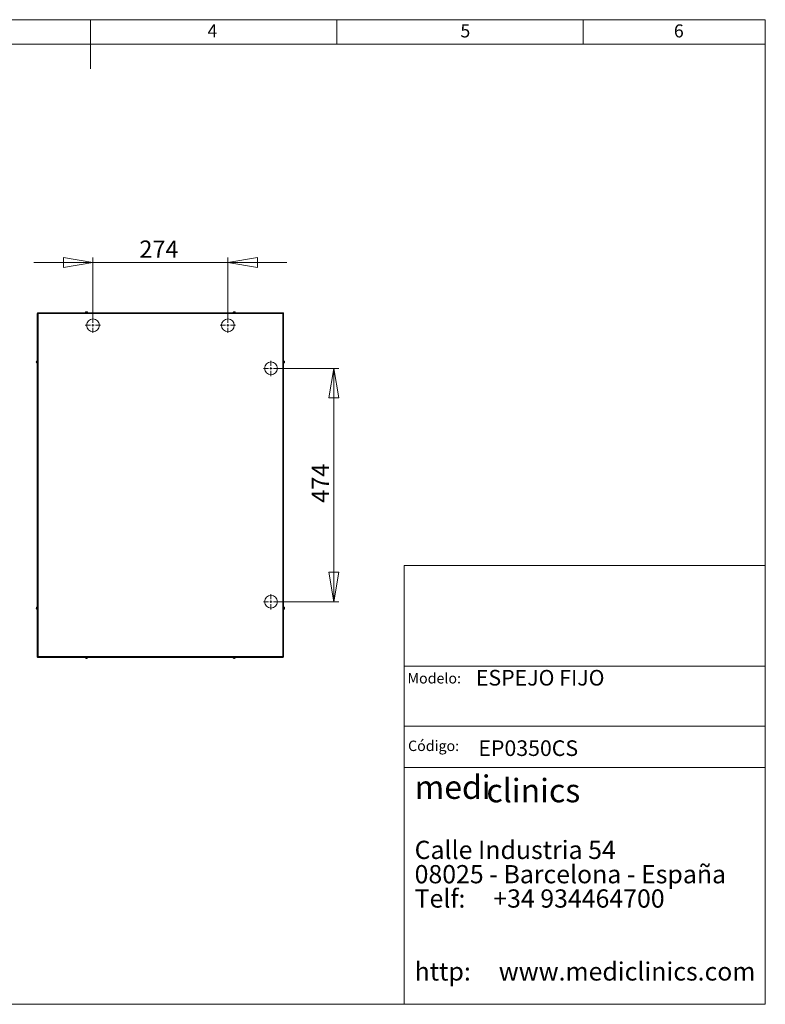
# Model space of a CAD drawing. Units: millimetres. Extents: x 5 to 292, y 5 to 205.
# Drawn here: x 141 to 292, y 5 to 205 of the extents above; entities that cross this region are included whole.
import ezdxf

# ---------------------------------------------------------------- set-up
doc = ezdxf.new("R2010")
doc.units = ezdxf.units.MM
doc.layers.add('COTES', color=150, linetype='Continuous', lineweight=0)
doc.layers.add('FORMAT', color=7, linetype='Continuous', lineweight=0)
doc.styles.add('SLDTEXTSTYLE0', font='TXT', dxfattribs={"width": 0.75})
doc.styles.add('SLDTEXTSTYLE1', font='TXT', dxfattribs={"width": 0.7})
doc.styles.add('SLDTEXTSTYLE2', font='TXT', dxfattribs={"width": 0.65625})
doc.styles.add('SLDTEXTSTYLE3', font='TXT', dxfattribs={"width": 0.641667})
doc.styles.add('SLDTEXTSTYLE4', font='TXT', dxfattribs={"width": 0.6})
doc.styles.add('SLDTEXTSTYLE6', font='TXT', dxfattribs={"width": 0.635185})
doc.dimstyles.new('SLDDIMSTYLE0', dxfattribs={"dimtxt": 3.5, "dimasz": 6, "dimexe": 0, "dimexo": 0.0625, "dimgap": 0.875, "dimtad": 1, "dimtoh": 1, "dimlfac": 10, "dimzin": 12, "dimdsep": 46, "dimtxsty": 'SLDTEXTSTYLE0', "dimblk1": 'CLOSED', "dimblk2": 'CLOSED', "dimsah": 1, "dimcen": 0.09, "dimadec": 0, "dimazin": 0, "dimtfac": 1, "dimtofl": 0, "dimtmove": 0, "dimatfit": 3, "dimldrblk": 'CLOSED', "dimfxl": 0, "dimtolj": 1, "dimtzin": 12, "dimarcsym": 0})

# ---------------------------------------------------------------- blocks, each defined once
blk = doc.blocks.new('SW_NOTE_0')
at = {"layer": 'FORMAT', "color": 0, "attachment_point": 1}
for s, insert, char_height, style in [('medi', (0, 6.27), 4.762, 'SLDTEXTSTYLE1'), ('clinics ', (14.58, 5.58), 4.762, 'SLDTEXTSTYLE1'), ('Calle Industria 54', (0, -7), 3.7042, 'SLDTEXTSTYLE2'), ('08025 - Barcelona - España', (0, -11.94), 3.7042, 'SLDTEXTSTYLE3'), ('Telf:     +34 934464700', (0, -16.88), 3.7042, 'SLDTEXTSTYLE4'), ('http:     www.mediclinics.com', (0, -31.69), 3.7042, 'SLDTEXTSTYLE6')]:
    blk.add_mtext(s, dxfattribs=dict(at, insert=insert, char_height=char_height, style=style))
blk = doc.blocks.new('_Closed')
at = {"color": 0, "linetype": 'ByBlock', "lineweight": -2}
for p, q in [((-1, 0.166667), (0, 0)), ((-1, 0.166667), (-1, -0.166667)), ((0, 0), (-1, -0.166667)), ((0, 0), (-1, 0))]:
    blk.add_line(p, q, dxfattribs=at)
blk = doc.blocks.new('*D9')
at = {"layer": 'COTES'}
for p, q in [((155.49, 143.92), (155.49, 156.67)), ((182.89, 143.92), (182.89, 156.67)), ((155.49, 155.67), (143.49, 155.67)), ((182.89, 155.67), (155.49, 155.67)), ((182.89, 155.67), (194.89, 155.67))]:
    blk.add_line(p, q, dxfattribs=at)
at = {"layer": 'COTES', "xscale": 6, "yscale": 6}
for p, rotation in [((155.49, 155.67, -0.94), 360.0000000000004), ((182.89, 155.67, -0.94), 180.0000000000004)]:
    blk.add_blockref('_Closed', p, dxfattribs=dict(at, rotation=rotation))
at = {"layer": 'COTES', "insert": (164.92, 160.14), "char_height": 3.5, "attachment_point": 1, "style": 'SLDTEXTSTYLE0'}
blk.add_mtext('274', dxfattribs=at)
blk = doc.blocks.new('*D10')
at = {"layer": 'COTES'}
for p, q in [((192.64, 134.17), (205.39, 134.17)), ((204.39, 134.17), (204.39, 86.77)), ((192.64, 86.77), (205.39, 86.77))]:
    blk.add_line(p, q, dxfattribs=at)
at = {"layer": 'COTES', "xscale": 6, "yscale": 6}
for p, rotation in [((204.39, 134.17, -0.94), 90.0000000000004), ((204.39, 86.77, -0.94), 270.0000000000004)]:
    blk.add_blockref('_Closed', p, dxfattribs=dict(at, rotation=rotation))
at = {"layer": 'COTES', "insert": (199.92, 106.88), "char_height": 3.5, "attachment_point": 1, "rotation": 90, "style": 'SLDTEXTSTYLE0'}
blk.add_mtext('474', dxfattribs=at)
blk = doc.blocks.new('SW_CENTERMARKSYMBOL_0')
at = {"layer": 'COTES', "color": 0}
for p, q in [((-0.5, 0), (-1.55, 0)), ((0, 0), (-0.25, 0)), ((0, 0.5), (0, 1.55)), ((0, 0), (0, 0.25)), ((0, 0), (0, -0.25)), ((0, 0), (0.25, 0)), ((0.5, 0), (1.55, 0)), ((0, -0.5), (0, -1.55))]:
    blk.add_line(p, q, dxfattribs=at)
blk = doc.blocks.new('SW_CENTERMARKSYMBOL_1')
at = {"layer": 'COTES', "color": 0}
for p, q in [((-0.5, 0), (-1.55, 0)), ((0, 0), (-0.25, 0)), ((0, 0.5), (0, 1.55)), ((0, 0), (0, 0.25)), ((0, 0), (0, -0.25)), ((0, 0), (0.25, 0)), ((0.5, 0), (1.55, 0)), ((0, -0.5), (0, -1.55))]:
    blk.add_line(p, q, dxfattribs=at)
blk = doc.blocks.new('SW_CENTERMARKSYMBOL_2')
at = {"layer": 'COTES', "color": 0}
for p, q in [((-0.5, 0), (-1.55, 0)), ((0, 0), (-0.25, 0)), ((0, 0.5), (0, 1.55)), ((0, 0), (0, 0.25)), ((0, 0), (0, -0.25)), ((0, 0), (0.25, 0)), ((0.5, 0), (1.55, 0)), ((0, -0.5), (0, -1.55))]:
    blk.add_line(p, q, dxfattribs=at)
blk = doc.blocks.new('SW_CENTERMARKSYMBOL_3')
at = {"layer": 'COTES', "color": 0}
for p, q in [((-0.5, 0), (-1.55, 0)), ((0, 0), (-0.25, 0)), ((0, 0.5), (0, 1.55)), ((0, 0), (0, 0.25)), ((0, 0), (0, -0.25)), ((0, 0), (0.25, 0)), ((0.5, 0), (1.55, 0)), ((0, -0.5), (0, -1.55))]:
    blk.add_line(p, q, dxfattribs=at)

msp = doc.modelspace()

# ---------------------------------------------------------------- linework, layer by layer
at = {"color": 7, "linetype": 'Continuous', "lineweight": 15}
for p, q in [((144.1929, 75.5893), (144.1929, 145.3493)), ((144.2729, 145.3893), (144.2729, 75.5493)), ((194.1129, 145.3893), (144.2729, 145.3893)), ((144.3129, 145.4693), (194.0729, 145.4693)), ((144.3429, 75.6193), (144.3429, 145.3193)), ((144.3429, 145.3193), (194.0429, 145.3193)), ((153.9929, 145.5566), (153.9929, 145.4893)), ((153.9976, 145.5566), (153.9929, 145.5566)), ((153.9929, 145.4893), (154.3929, 145.4893)), ((154.3929, 145.5566), (153.9976, 145.5566)), ((153.9979, 145.4843), (154.3879, 145.4843)), ((154.0029, 145.4793), (154.0029, 145.4743)), ((154.0074, 145.4793), (154.0029, 145.4793)), ((154.0029, 145.4743), (154.3829, 145.4743)), ((154.3829, 145.4793), (154.0074, 145.4793)), ((154.0679, 145.6535), (154.3179, 145.6535)), ((154.0929, 145.3893), (154.0929, 145.3193)), ((154.1109, 145.6607), (154.1082, 145.6602)), ((154.1894, 145.6602), (154.1884, 145.6607)), ((154.2239, 145.66), (154.2211, 145.66)), ((154.2361, 145.6607), (154.236, 145.66)), ((154.288, 145.6602), (154.2854, 145.6607)), ((154.2929, 145.3193), (154.2929, 145.3893)), ((154.3829, 145.4743), (154.3829, 145.4793)), ((154.3929, 145.4893), (154.3929, 145.5566)), ((183.9929, 145.5566), (183.9929, 145.4893)), ((184.3929, 145.5566), (183.9929, 145.5566)), ((183.9929, 145.4893), (184.3929, 145.4893)), ((183.9979, 145.4843), (184.3879, 145.4843)), ((184.0029, 145.4793), (184.0029, 145.4743)), ((184.3829, 145.4793), (184.0029, 145.4793)), ((184.0029, 145.4743), (184.3829, 145.4743)), ((184.0679, 145.6535), (184.3179, 145.6535)), ((184.0929, 145.3893), (184.0929, 145.3193)), ((184.1307, 145.66), (184.1298, 145.6602)), ((184.1495, 145.6673), (184.1349, 145.666)), ((184.1546, 145.6651), (184.1751, 145.6673)), ((184.1742, 145.6607), (184.1733, 145.66)), ((184.2642, 145.6602), (184.2616, 145.6607)), ((184.2929, 145.3193), (184.2929, 145.3893)), ((184.3829, 145.4743), (184.3829, 145.4793)), ((184.3929, 145.4893), (184.3929, 145.5566)), ((194.0429, 145.3193), (194.0429, 75.6193)), ((194.1129, 75.5493), (194.1129, 145.3893)), ((194.1929, 145.3493), (194.1929, 75.5893)), ((144.002, 135.5543), (144.0015, 135.5515)), ((144.0015, 135.4744), (144.002, 135.4734)), ((144.0022, 135.4267), (144.0015, 135.4266)), ((144.0015, 135.3768), (144.002, 135.3742)), ((144.0022, 135.4409), (144.0022, 135.4385)), ((144.0088, 135.5915), (144.0088, 135.5943)), ((144.0088, 135.3443), (144.0088, 135.5915)), ((144.1729, 135.6693), (144.1056, 135.6693)), ((144.1056, 135.6693), (144.1056, 135.2693)), ((144.1056, 135.2693), (144.1729, 135.2693)), ((144.1729, 135.6648), (144.1729, 135.6693)), ((144.1729, 135.2693), (144.1729, 135.6648)), ((144.1779, 135.6599), (144.1779, 135.6643)), ((144.1779, 135.2743), (144.1779, 135.6599)), ((144.1879, 135.6593), (144.1829, 135.6593)), ((144.1829, 135.6593), (144.1829, 135.2793)), ((144.1829, 135.2793), (144.1879, 135.2793)), ((144.1879, 135.6551), (144.1879, 135.6593)), ((144.1879, 135.2793), (144.1879, 135.6551)), ((144.3429, 135.5693), (144.2729, 135.5693)), ((144.2729, 135.3693), (144.3429, 135.3693)), ((194.1129, 135.5693), (194.0429, 135.5693)), ((194.0429, 135.3693), (194.1129, 135.3693)), ((194.2029, 135.6593), (194.1979, 135.6593)), ((194.1979, 135.6593), (194.1979, 135.4693)), ((194.1979, 135.4693), (194.1979, 135.2793)), ((194.1979, 135.2793), (194.2029, 135.2793)), ((194.2029, 135.4693), (194.2029, 135.6593)), ((194.2029, 135.2793), (194.2029, 135.4693)), ((194.2079, 135.6643), (194.2079, 135.4693)), ((194.2079, 135.4693), (194.2079, 135.2743)), ((194.2802, 135.6693), (194.2129, 135.6693)), ((194.2129, 135.6693), (194.2129, 135.4693)), ((194.2129, 135.4693), (194.2129, 135.2693)), ((194.2129, 135.2693), (194.2802, 135.2693)), ((194.2802, 135.4693), (194.2802, 135.6693)), ((194.2802, 135.2693), (194.2802, 135.4693)), ((194.377, 135.5943), (194.377, 135.4693)), ((194.377, 135.4693), (194.377, 135.3443)), ((194.3842, 135.5587), (194.3837, 135.5614)), ((194.3837, 135.4933), (194.3842, 135.4937)), ((194.3842, 135.4449), (194.3837, 135.4453)), ((194.3837, 135.3772), (194.3842, 135.38)), ((143.9982, 85.3964), (143.9949, 85.4277)), ((144.0015, 85.5214), (144.0022, 85.5213)), ((144.002, 85.4764), (144.0015, 85.4752)), ((144.0015, 85.3927), (144.002, 85.39)), ((144.002, 85.503), (144.0022, 85.4939)), ((144.0088, 85.3443), (144.0088, 85.5943)), ((144.1729, 85.6693), (144.1056, 85.6693)), ((144.1056, 85.6693), (144.1056, 85.2693)), ((144.1056, 85.2693), (144.1729, 85.2693)), ((144.1729, 85.2693), (144.1729, 85.6693)), ((144.1779, 85.2743), (144.1779, 85.6643)), ((144.1879, 85.6593), (144.1829, 85.6593)), ((144.1829, 85.6593), (144.1829, 85.2793)), ((144.1829, 85.2793), (144.1879, 85.2793)), ((144.1879, 85.2793), (144.1879, 85.6593)), ((144.3429, 85.5693), (144.2729, 85.5693)), ((144.2729, 85.3693), (144.3429, 85.3693)), ((194.1129, 85.5693), (194.0429, 85.5693)), ((194.0429, 85.3693), (194.1129, 85.3693)), ((194.2029, 85.6593), (194.1979, 85.6593)), ((194.1979, 85.6593), (194.1979, 85.4693)), ((194.1979, 85.4693), (194.1979, 85.2793)), ((194.1979, 85.2793), (194.2029, 85.2793)), ((194.2029, 85.4693), (194.2029, 85.6593)), ((194.2029, 85.2793), (194.2029, 85.4693)), ((194.2079, 85.6643), (194.2079, 85.4693)), ((194.2079, 85.4693), (194.2079, 85.2743)), ((194.2802, 85.6693), (194.2129, 85.6693)), ((194.2129, 85.6693), (194.2129, 85.4693)), ((194.2129, 85.4693), (194.2129, 85.2693)), ((194.2129, 85.2693), (194.2802, 85.2693)), ((194.2802, 85.4693), (194.2802, 85.6693)), ((194.2802, 85.2693), (194.2802, 85.4693)), ((194.377, 85.5943), (194.377, 85.4693)), ((194.377, 85.4693), (194.377, 85.3443)), ((194.3842, 85.5587), (194.3837, 85.5614)), ((194.3837, 85.4933), (194.3842, 85.4937)), ((194.3842, 85.4449), (194.3837, 85.4453)), ((194.3837, 85.3772), (194.3842, 85.38)), ((144.2729, 75.5493), (194.1129, 75.5493)), ((194.0729, 75.4693), (144.3129, 75.4693)), ((194.0429, 75.6193), (144.3429, 75.6193)), ((153.9929, 75.4493), (153.9929, 75.382)), ((154.083, 75.4493), (153.9929, 75.4493)), ((153.9929, 75.382), (154.083, 75.382)), ((154.0857, 75.4543), (153.9979, 75.4543)), ((154.0029, 75.4643), (154.0029, 75.4593)), ((154.0885, 75.4643), (154.0029, 75.4643)), ((154.0029, 75.4593), (154.0885, 75.4593)), ((154.1242, 75.2852), (154.0679, 75.2852)), ((154.3929, 75.4493), (154.083, 75.4493)), ((154.083, 75.382), (154.3929, 75.382)), ((154.3879, 75.4543), (154.0857, 75.4543)), ((154.3829, 75.4643), (154.0885, 75.4643)), ((154.0885, 75.4593), (154.3829, 75.4593)), ((154.0929, 75.6193), (154.0929, 75.5493)), ((154.1218, 75.2788), (154.1222, 75.2785)), ((154.1234, 75.278), (154.1222, 75.2785)), ((154.3179, 75.2852), (154.1242, 75.2852)), ((154.1623, 75.2785), (154.1642, 75.278)), ((154.2541, 75.278), (154.2567, 75.2785)), ((154.283, 75.2785), (154.281, 75.278)), ((154.2929, 75.5493), (154.2929, 75.6193)), ((154.3829, 75.4593), (154.3829, 75.4643)), ((154.3929, 75.382), (154.3929, 75.4493)), ((183.9929, 75.4493), (183.9929, 75.382)), ((183.9993, 75.4493), (183.9929, 75.4493)), ((183.9929, 75.382), (184.3929, 75.382)), ((184.0041, 75.4543), (183.9979, 75.4543)), ((184.3929, 75.4493), (183.9993, 75.4493)), ((184.0029, 75.4643), (184.0029, 75.4593)), ((184.009, 75.4643), (184.0029, 75.4643)), ((184.0029, 75.4593), (184.3829, 75.4593)), ((184.3879, 75.4543), (184.0041, 75.4543)), ((184.3829, 75.4643), (184.009, 75.4643)), ((184.0719, 75.2852), (184.0679, 75.2852)), ((184.3179, 75.2852), (184.0719, 75.2852)), ((184.0929, 75.6193), (184.0929, 75.5493)), ((184.1002, 75.278), (184.0977, 75.2785)), ((184.1098, 75.2785), (184.1125, 75.278)), ((184.1917, 75.278), (184.1928, 75.2785)), ((184.22, 75.2786), (184.2248, 75.2785)), ((184.2389, 75.2786), (184.239, 75.278)), ((184.2855, 75.278), (184.2881, 75.2785)), ((184.2929, 75.5493), (184.2929, 75.6193)), ((184.3829, 75.4593), (184.3829, 75.4643)), ((184.3929, 75.382), (184.3929, 75.4493))]:
    msp.add_line(p, q, dxfattribs=at)
at = {"color": 7, "linetype": 'Continuous', "lineweight": 15, "flags": 128}
for points in [[(154.0928, 145.6592), (154.0928, 145.6592), (154.0929, 145.6592)], [(154.1003, 145.6607), (154.1194, 145.6638), (154.1532, 145.6673)], [(154.1655, 145.6673), (154.1458, 145.6657), (154.1109, 145.6607)], [(154.1884, 145.6607), (154.1832, 145.6638), (154.1726, 145.6673)], [(154.1974, 145.6607), (154.2026, 145.6638), (154.2131, 145.6673)], [(154.2325, 145.6673), (154.2315, 145.6674), (154.2305, 145.6675), (154.2297, 145.6675), (154.229, 145.6675), (154.2284, 145.6675), (154.2281, 145.6675), (154.2279, 145.6674), (154.228, 145.6673)], [(154.228, 145.6673), (154.2306, 145.6657), (154.2361, 145.6607)], [(154.2854, 145.6607), (154.2664, 145.6638), (154.2325, 145.6673)], [(184.1521, 145.6673), (184.1524, 145.6674), (184.1526, 145.6675), (184.1525, 145.6675), (184.1522, 145.6675), (184.1518, 145.6675), (184.1512, 145.6675), (184.1504, 145.6674), (184.1495, 145.6673)], [(184.2026, 145.6673), (184.1921, 145.6657), (184.1742, 145.6607)], [(184.2616, 145.6607), (184.2435, 145.6638), (184.2107, 145.6673)], [(184.2363, 145.6673), (184.2532, 145.6657), (184.2536, 145.6656)], [(184.2887, 145.6594), (184.2873, 145.6599), (184.2859, 145.6602)], [(184.2879, 145.6592), (184.2882, 145.6591), (184.289, 145.6592), (184.2889, 145.6592)], [(143.9949, 135.4344), (143.9948, 135.4344), (143.9948, 135.4343), (143.9947, 135.4339), (143.9947, 135.4334), (143.9947, 135.4327), (143.9948, 135.4318), (143.9948, 135.4309), (143.9949, 135.4298)], [(143.9949, 135.5089), (143.9965, 135.5279), (144.0015, 135.5618)], [(144.0015, 135.5515), (143.9984, 135.5321), (143.9949, 135.4969)], [(143.9949, 135.4898), (143.9965, 135.4839), (144.0015, 135.4744)], [(143.9949, 135.4489), (143.9965, 135.4547), (144.0015, 135.4643)], [(144.0015, 135.4266), (143.9984, 135.4298), (143.9949, 135.4344)], [(143.9949, 135.4298), (143.9965, 135.4108), (144.0015, 135.3768)], [(144.003, 135.5694), (144.0031, 135.5695), (144.003, 135.5695)], [(194.3909, 135.5037), (194.3892, 135.5235), (194.3842, 135.5587)], [(194.3842, 135.4937), (194.3874, 135.4947), (194.3909, 135.4977)], [(194.3909, 135.441), (194.3892, 135.4427), (194.3842, 135.4449)], [(194.3842, 135.38), (194.3874, 135.3997), (194.3909, 135.435)], [(143.9949, 85.511), (143.9948, 85.51), (143.9948, 85.5091), (143.9947, 85.5083), (143.9947, 85.5077), (143.9947, 85.5073), (143.9948, 85.5071), (143.9948, 85.5071), (143.9949, 85.5073)], [(143.9997, 85.5509), (143.9984, 85.5434), (143.9949, 85.511)], [(143.9949, 85.5073), (143.9965, 85.512), (144.0015, 85.5214)], [(143.999, 85.4693), (143.9984, 85.4708), (143.9949, 85.485)], [(144.0015, 85.4752), (143.9984, 85.4679), (143.9949, 85.4536)], [(143.9949, 85.446), (143.9965, 85.4267), (144.0015, 85.3927)], [(144.002, 85.3744), (144.0024, 85.3726), (144.0028, 85.3709), (144.003, 85.3702), (144.0031, 85.3707), (144.003, 85.3708)], [(194.3909, 85.5037), (194.3892, 85.5235), (194.3842, 85.5587)], [(194.3842, 85.4937), (194.3874, 85.4947), (194.3909, 85.4977)], [(194.3909, 85.441), (194.3892, 85.4427), (194.3842, 85.4449)], [(194.3842, 85.38), (194.3874, 85.3997), (194.3909, 85.435)], [(154.1503, 75.2713), (154.1409, 75.273), (154.1234, 75.278)], [(154.1486, 75.2713), (154.1495, 75.2712), (154.1502, 75.2712), (154.1507, 75.2712), (154.151, 75.2712), (154.1511, 75.2712), (154.1511, 75.2712), (154.1508, 75.2712), (154.1503, 75.2713)], [(154.1798, 75.2713), (154.1622, 75.273), (154.1538, 75.2744)], [(154.1642, 75.278), (154.1758, 75.2749), (154.1977, 75.2713)], [(154.206, 75.2713), (154.2235, 75.273), (154.2541, 75.278)], [(154.281, 75.278), (154.265, 75.2749), (154.2371, 75.2713)], [(154.283, 75.2785), (154.2844, 75.2789), (154.2853, 75.2793)], [(184.0932, 75.2795), (184.093, 75.2795), (184.093, 75.2795)], [(184.1525, 75.2713), (184.1338, 75.273), (184.1002, 75.278)], [(184.1125, 75.278), (184.1318, 75.2749), (184.1668, 75.2713)], [(184.1741, 75.2713), (184.1807, 75.273), (184.1917, 75.278)], [(184.2117, 75.2713), (184.205, 75.273), (184.1941, 75.278)], [(184.2289, 75.2713), (184.2288, 75.2712), (184.229, 75.2712), (184.2293, 75.2712), (184.2298, 75.2712), (184.2304, 75.2712), (184.2312, 75.2712), (184.2322, 75.2712), (184.2332, 75.2713)], [(184.239, 75.278), (184.2349, 75.2749), (184.2289, 75.2713)], [(184.2332, 75.2713), (184.252, 75.273), (184.2855, 75.278)]]:
    msp.add_lwpolyline(points, dxfattribs=at)
at = {"color": 7, "linetype": 'Continuous', "lineweight": 15}
for centre in [(155.4929, 142.9193), (182.8929, 142.9193), (191.6429, 134.1693), (191.6429, 86.7693)]:
    msp.add_circle(centre, 1.3, dxfattribs=at)
for centre, radius, start, end in [((144.3129, 145.3493), 0.12, 90, 180), ((154.0929, 145.5566), 0.1, 104.477512, 180), ((153.9979, 145.4893), 0.005, 180, 270), ((153.9979, 145.4793), 0.005, 0, 90), ((154.0079, 145.4743), 0.005, 180, 270), ((154.1929, 145.1693), 0.5, 102.163382, 104.477512), ((154.1244, 145.514), 0.1486, 100.313778, 102.306087), ((154.096, 145.6359), 0.0234, 82.391573, 97.608427), ((154.0977, 145.7119), 0.0528, 271.427722, 281.402685), ((154.1558, 145.6482), 0.0193, 84.07498, 97.711878), ((154.1691, 145.6285), 0.039, 84.755995, 95.244005), ((154.1985, 145.6977), 0.0386, 256.444446, 272.909288), ((154.2144, 145.186), 0.4733, 88.308304, 91.691696), ((154.2167, 145.6285), 0.039, 84.755995, 95.244005), ((154.1911, 145.6602), 0.0301, 359.696625, 13.777209), ((154.2306, 145.673), 0.0141, 260.976244, 293.841201), ((154.2465, 145.6593), 0.0105, 172.548684, 176.082658), ((154.1929, 145.1693), 0.5, 75.522488, 77.952305), ((154.2929, 145.5566), 0.1, 0, 75.522488), ((154.3779, 145.4743), 0.005, 270, 0), ((154.3879, 145.4793), 0.005, 90, 180), ((154.3879, 145.4893), 0.005, 270, 0), ((184.0929, 145.5566), 0.1, 104.477512, 180), ((183.9979, 145.4893), 0.005, 180, 270), ((183.9979, 145.4793), 0.005, 0, 90), ((184.0079, 145.4743), 0.005, 180, 270), ((184.1929, 145.1693), 0.5, 96.662948, 104.477512), ((184.1336, 145.668), 0.00901, 244.575673, 280.300386), ((184.148, 145.2642), 0.3951, 88.148488, 91.851512), ((184.1467, 145.6593), 0.01, 5.369479, 54.509583), ((184.1626, 145.7074), 0.0482, 267.833129, 282.030683), ((184.1889, 145.66), 0.0157, 152.204702, 180.063529), ((184.2067, 145.6162), 0.0513, 85.503167, 94.496833), ((184.239, 145.6593), 0.01, 125.490417, 144.081981), ((184.2339, 145.6471), 0.0203, 83.257715, 92.009334), ((184.2461, 145.6617), 0.0113, 149.961593, 164.268444), ((184.1929, 145.1693), 0.5, 75.522488, 83.018092), ((184.2744, 145.7105), 0.0513, 258.511259, 270.633469), ((184.2814, 145.5577), 0.1017, 86.349424, 93.650576), ((184.2929, 145.5566), 0.1, 0, 75.522488), ((184.3779, 145.4743), 0.005, 270, 0), ((184.3879, 145.4793), 0.005, 90, 180), ((184.3879, 145.4893), 0.005, 270, 0), ((194.0729, 145.3493), 0.12, 0, 90), ((144.02, 135.5062), 0.0252, 173.895789, 184.405041), ((144.0334, 135.4934), 0.0386, 174.726017, 185.273983), ((144.0334, 135.4453), 0.0387, 174.729272, 185.270728), ((144.002, 135.4718), 0.0309, 256.595031, 270.281813), ((144.0028, 135.4169), 0.00977, 93.786299, 97.582358), ((144.2235, 135.5233), 0.2253, 168.167631, 169.473413), ((143.9597, 135.5637), 0.0434, 347.513737, 359.58687), ((143.9675, 135.4646), 0.0356, 356.444538, 14.230476), ((143.9862, 135.4325), 0.0169, 338.952758, 6.334295), ((144.0253, 135.5664), 0.0225, 172.285662, 187.714338), ((144.4836, 135.4484), 0.4808, 178.332305, 181.667695), ((144.4929, 135.4693), 0.5, 165.522488, 167.979871), ((144.4929, 135.4693), 0.5, 192.135787, 194.477512), ((144.1056, 135.5693), 0.1, 90, 165.522488), ((144.1056, 135.3693), 0.1, 194.477512, 270), ((144.1729, 135.6643), 0.005, 0, 90), ((144.1729, 135.2743), 0.005, 270, 0), ((144.1829, 135.6643), 0.005, 180, 270), ((144.1829, 135.2743), 0.005, 90, 180), ((144.1879, 135.6543), 0.005, 0, 90), ((144.1879, 135.2843), 0.005, 270, 0), ((194.1979, 135.6543), 0.005, 90, 180), ((194.1979, 135.2843), 0.005, 180, 270), ((194.2029, 135.6643), 0.005, 270, 0), ((194.2029, 135.2743), 0.005, 0, 90), ((194.2129, 135.6643), 0.005, 90, 180), ((194.2129, 135.2743), 0.005, 180, 270), ((194.2802, 135.5693), 0.1, 14.477512, 90), ((194.2802, 135.3693), 0.1, 270, 345.522488), ((193.8929, 135.4693), 0.5, 11.455512, 14.477512), ((193.8929, 135.4693), 0.5, 345.522488, 348.544488), ((194.4102, 135.4856), 0.0275, 163.778762, 184.122375), ((194.4071, 135.4527), 0.0245, 174.597057, 197.503656), ((194.4378, 135.5728), 0.0552, 184.335947, 191.884381), ((193.8798, 135.4693), 0.5032, 358.369847, 1.630153), ((194.423, 135.368), 0.0404, 166.726893, 177.049463), ((194.3829, 135.3728), 0.00274, 265.248015, 269.558754), ((194.3655, 135.5007), 0.0256, 353.279612, 6.720388), ((194.3655, 135.438), 0.0255, 353.276117, 6.723883), ((144.0398, 85.4888), 0.0451, 175.165401, 184.834599), ((144.0398, 85.4498), 0.0451, 175.168411, 184.831589), ((144.0107, 85.43), 0.016, 174.424874, 188.458973), ((144.0029, 85.5129), 0.01, 215.754852, 264.925748), ((144.0021, 85.4732), 0.0207, 89.675871, 110.366705), ((144.0028, 85.4914), 0.0102, 218.752563, 266.615614), ((144.4929, 85.4693), 0.5, 188.391353, 190.823492), ((144.4929, 85.4693), 0.5, 169.739655, 170.59126), ((144.4929, 85.4693), 0.5, 169.064248, 169.739655), ((144.0028, 85.5306), 0.00935, 262.46424, 266.429818), ((144.4929, 85.4693), 0.5, 190.823492, 194.477512), ((144.067, 85.4876), 0.0651, 174.415133, 185.584867), ((144.4929, 85.4693), 0.5, 165.522488, 169.064248), ((143.994, 85.5171), 0.00931, 346.798334, 30.287666), ((143.9597, 85.486), 0.0434, 347.265448, 2.528113), ((143.949, 85.3795), 0.0541, 0.589062, 11.19273), ((144.4533, 85.5015), 0.4505, 178.277221, 181.722779), ((144.0557, 85.3754), 0.0528, 174.96706, 185.03294), ((144.1056, 85.5693), 0.1, 90, 165.522488), ((144.1056, 85.3693), 0.1, 194.477512, 270), ((144.1729, 85.6643), 0.005, 0, 90), ((144.1729, 85.2743), 0.005, 270, 0), ((144.1829, 85.6643), 0.005, 180, 270), ((144.1829, 85.2743), 0.005, 90, 180), ((144.1879, 85.6543), 0.005, 0, 90), ((144.1879, 85.2843), 0.005, 270, 0), ((194.1979, 85.6543), 0.005, 90, 180), ((194.1979, 85.2843), 0.005, 180, 270), ((194.2029, 85.6643), 0.005, 270, 0), ((194.2029, 85.2743), 0.005, 0, 90), ((194.2129, 85.6643), 0.005, 90, 180), ((194.2129, 85.2743), 0.005, 180, 270), ((194.2802, 85.5693), 0.1, 14.477512, 90), ((194.2802, 85.3693), 0.1, 270, 345.522488), ((193.8929, 85.4693), 0.5, 11.455512, 14.477512), ((193.8929, 85.4693), 0.5, 345.522488, 348.544488), ((194.4102, 85.4856), 0.0275, 163.767515, 184.131772), ((194.4071, 85.4527), 0.0245, 174.598035, 197.500828), ((194.4377, 85.5728), 0.0551, 184.33086, 191.892784), ((193.8798, 85.4693), 0.5032, 358.369847, 1.630153), ((194.4231, 85.3679), 0.0405, 166.739615, 177.040057), ((194.3824, 85.3649), 0.00516, 84.393628, 86.683576), ((194.3655, 85.5007), 0.0255, 353.276117, 6.723883), ((194.3655, 85.438), 0.0256, 353.279612, 6.720388), ((144.3129, 75.5893), 0.12, 180, 270), ((153.9979, 75.4493), 0.005, 90, 180), ((154.0929, 75.382), 0.1, 180, 255.522488), ((153.9979, 75.4593), 0.005, 270, 0), ((154.0079, 75.4643), 0.005, 90, 180), ((154.1929, 75.7693), 0.5, 255.522488, 264.17355), ((154.1251, 75.2722), 0.00738, 79.739158, 115.087514), ((154.113, 75.2792), 0.0104, 353.333173, 356.876166), ((154.1383, 75.626), 0.3467, 268.02337, 271.97663), ((154.1519, 75.2277), 0.0519, 78.444404, 91.816976), ((154.143, 75.2791), 0.0106, 313.271037, 357.682899), ((154.1453, 75.2793), 0.01, 305.345881, 354.468325), ((154.1839, 75.326), 0.0548, 265.666667, 274.333333), ((154.2018, 75.3259), 0.0548, 265.665595, 274.334405), ((154.2404, 75.2793), 0.01, 210.285762, 234.654119), ((154.2344, 75.2975), 0.0263, 270.551484, 276.001168), ((154.2463, 75.2777), 0.0112, 194.366915, 214.742724), ((154.1929, 75.7693), 0.5, 275.120988, 284.477512), ((154.2675, 75.2216), 0.0579, 89.538872, 100.806481), ((154.2758, 75.4293), 0.15, 266.995253, 273.004747), ((154.2998, 75.2794), 0.0189, 182.203459, 184.156201), ((154.2842, 75.2769), 0.00269, 67.511936, 100.679596), ((154.2929, 75.382), 0.1, 284.477512, 0), ((154.3779, 75.4643), 0.005, 0, 90), ((154.3879, 75.4593), 0.005, 180, 270), ((154.3879, 75.4493), 0.005, 0, 90), ((183.9979, 75.4493), 0.005, 90, 180), ((184.0929, 75.382), 0.1, 180, 255.522488), ((183.9979, 75.4593), 0.005, 270, 0), ((184.0079, 75.4643), 0.005, 90, 180), ((184.1929, 75.7693), 0.5, 255.522488, 257.778872), ((184.1159, 75.3769), 0.1, 256.762996, 259.539508), ((184.0968, 75.3107), 0.0314, 263.433407, 276.566593), ((184.1002, 75.2342), 0.0453, 77.779158, 89.760036), ((184.1552, 75.2955), 0.0243, 263.79077, 274.097543), ((184.1704, 75.3122), 0.041, 264.904206, 275.095794), ((184.2018, 75.2412), 0.0383, 86.826929, 103.661161), ((184.2178, 75.7446), 0.4653, 268.29375, 271.70625), ((184.2153, 75.3122), 0.041, 264.902363, 275.097637), ((184.1939, 75.2785), 0.0261, 344.048495, 0.342028), ((184.2347, 75.2793), 0.01, 184.8723, 234.063254), ((184.2335, 75.2646), 0.015, 67.558707, 96.991625), ((184.2494, 75.2793), 0.0105, 183.917342, 187.451316), ((184.1929, 75.7693), 0.5, 282.33689, 284.477512), ((184.2929, 75.382), 0.1, 284.477512, 0), ((184.3779, 75.4643), 0.005, 0, 90), ((184.3879, 75.4593), 0.005, 180, 270), ((184.3879, 75.4493), 0.005, 0, 90), ((194.0729, 75.5893), 0.12, 270, 0)]:
    msp.add_arc(centre, radius, start, end, dxfattribs=at)
at = {"layer": 'FORMAT'}
for p, q in [((4.9999, 204.9999), (291.9999, 204.9999)), ((154.9999, 204.9999), (154.9999, 199.9999)), ((204.9999, 204.9999), (204.9999, 199.9999)), ((254.9999, 204.9999), (254.9999, 199.9999)), ((291.9999, 204.9999), (291.9999, 4.9999)), ((291.9999, 199.9999), (9.9999, 199.9999)), ((154.9999, 199.9999), (154.9999, 194.9999)), ((291.9999, 94.0999), (218.6999, 94.0999)), ((218.6999, 94.0999), (218.6999, 4.9999)), ((218.6999, 73.6999), (291.9999, 73.6999)), ((218.6999, 61.4999), (291.9999, 61.4999)), ((218.6999, 53.0999), (291.9999, 53.0999)), ((4.9999, 4.9999), (291.9999, 4.9999))]:
    msp.add_line(p, q, dxfattribs=at)

# ---------------------------------------------------------------- block references
at = {"layer": 'COTES'}
for name, p in [('SW_CENTERMARKSYMBOL_0', (155.4929, 142.9193)), ('SW_CENTERMARKSYMBOL_1', (182.8929, 142.9193)), ('SW_CENTERMARKSYMBOL_2', (191.6429, 134.1693)), ('SW_CENTERMARKSYMBOL_3', (191.6429, 86.7693))]:
    msp.add_blockref(name, p, dxfattribs=at)
at = {"layer": 'FORMAT'}
msp.add_blockref('SW_NOTE_0', (220.8022, 45.2211), dxfattribs=at)

# ---------------------------------------------------------------- texts
at = {"layer": 'FORMAT', "color": 7, "char_height": 2.6458, "attachment_point": 1, "style": 'SLDTEXTSTYLE0'}
for s, insert in [('4', (178.7496, 204.0466)), ('5', (230.0965, 204.0466)), ('6', (273.4369, 204.0466))]:
    msp.add_mtext(s, dxfattribs=dict(at, insert=insert))
at = {"layer": 'FORMAT', "attachment_point": 1}
for s, insert, char_height, style in [('Modelo:', (219.3583, 72.2828), 2.11667, 'SLDTEXTSTYLE0'), ('ESPEJO FIJO', (233.2361, 72.9246), 3.175, 'SLDTEXTSTYLE1'), ('Código:', (219.4742, 58.5627), 2.11667, 'SLDTEXTSTYLE0'), ('EP0350CS', (233.746, 58.618), 3.175, 'SLDTEXTSTYLE1')]:
    msp.add_mtext(s, dxfattribs=dict(at, insert=insert, char_height=char_height, style=style))

# ---------------------------------------------------------------- dimensions: what is measured, and where the dimension line sits
at = {"layer": 'COTES'}
dim = msp.add_linear_dim(base=(155.4929, 155.6692), p1=(182.8929, 142.9193), p2=(155.4929, 142.9193), dimstyle='SLDDIMSTYLE0', dxfattribs=at)
dim.commit()
dim.dimension.update_dxf_attribs({"geometry": '*D9', "text_midpoint": (168.8023, 155.6692), "dimtype": 160})
dim = msp.add_linear_dim(base=(204.3928, 86.7693), p1=(191.6429, 134.1693), p2=(191.6429, 86.7693), angle=90, dimstyle='SLDDIMSTYLE0', dxfattribs=at)
dim.commit()
dim.dimension.update_dxf_attribs({"geometry": '*D10', "text_midpoint": (204.3928, 110.7553), "dimtype": 160})

doc.saveas('drawing.dxf')
